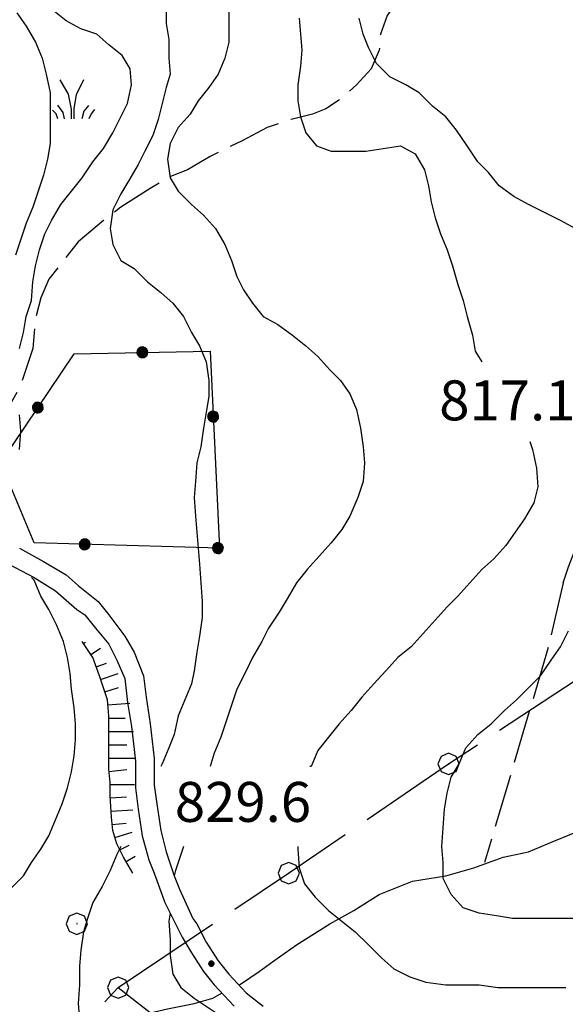
# Model space of a CAD drawing. Extents: x 2583172 to 2587996, y 4499592 to 4503050.
# Drawn here: x 2584002 to 2584104, y 4500285 to 4500470 of the extents above; entities that cross this region are included whole.
import ezdxf

# ---------------------------------------------------------------- set-up
doc = ezdxf.new("R2010")
doc.units = 0
doc.header["$LTSCALE"] = 5
doc.header["$MEASUREMENT"] = 0
for name, pattern in [('403', [6, 5, -1]), ('502', [5, 2.5, 2.5]), ('701', [2.5, 2, -0.5]), ('LSCA1', [1, -0.5, -0.5])]:
    doc.linetypes.add(name, pattern=pattern)
for name, color, linetype in [('10100000', 1, 'Continuous'), ('30300000', 1, 'Continuous'), ('40100000', 1, 'Continuous'), ('40300000', 1, '403'), ('50200000', 1, '502'), ('60100000', 1, 'LSCA1'), ('70100000', 1, '701'), ('70400000', 1, 'Continuous'), ('72900000', 1, 'Continuous'), ('80100000', 2, 'Continuous'), ('80200000', 1, 'Continuous'), ('80400000', 1, 'Continuous'), ('A0140000', 2, 'Continuous')]:
    doc.layers.add(name, color=color, linetype=linetype)
doc.styles.get("Standard").update_dxf_attribs({"font": 'romans.shx'})

# ---------------------------------------------------------------- blocks, each defined once
blk = doc.blocks.new('BA1LUNG')
at = {"linetype": 'Continuous'}
blk.add_line((0, 0), (1, 0), dxfattribs=at)
blk = doc.blocks.new('BA1CORT')
at = {"linetype": 'Continuous'}
blk.add_line((0, 0), (0.7, 0), dxfattribs=at)
blk = doc.blocks.new('CERCHIO5')
at = {"linetype": 'Continuous'}
for p, q in [((-0.196, 0.064), (-0.206, 0.001)), ((-0.206, 0.001), (-0.196, -0.062)), ((-0.003, -0.202), (-0.206, 0.001)), ((-0.206, 0.001), (-0.003, 0.001)), ((-0.196, -0.062), (0.022, 0.2)), ((-0.168, 0.12), (-0.196, 0.064)), ((0.162, -0.118), (-0.196, 0.064)), ((-0.196, 0.064), (0.19, -0.062)), ((-0.183, 0.032), (-0.184, 0.013)), ((-0.184, 0.013), (-0.184, -0.047)), ((-0.18, 0.058), (-0.183, 0.032)), ((-0.167, 0.093), (-0.182, 0.091)), ((-0.182, 0.091), (-0.092, 0.063)), ((-0.152, 0.092), (-0.18, 0.058)), ((-0.158, 0.051), (-0.172, 0.001)), ((-0.172, 0.001), (-0.165, -0.077)), ((-0.168, -0.118), (0.094, 0.177)), ((-0.123, 0.166), (-0.168, 0.12)), ((0.19, -0.062), (-0.168, 0.12)), ((-0.168, 0.12), (0, 0)), ((0, 0), (-0.168, -0.118)), ((-0.152, 0.092), (-0.167, 0.093)), ((-0.166, 0.023), (-0.083, 0.112)), ((-0.122, -0.02), (-0.166, 0.023)), ((-0.072, 0.156), (-0.158, 0.051)), ((-0.138, 0.053), (-0.158, -0.016)), ((-0.142, 0.108), (-0.152, 0.092)), ((-0.126, 0.022), (-0.152, 0.092)), ((-0.127, 0.089), (-0.145, 0)), ((-0.145, 0), (-0.12, -0.069)), ((-0.092, 0.063), (-0.144, 0.144)), ((-0.144, 0.144), (-0.002, 0.069)), ((-0.105, 0.116), (-0.142, 0.108)), ((-0.076, 0.082), (-0.138, 0.053)), ((-0.072, 0.156), (-0.127, 0.089)), ((-0.127, 0.089), (-0.123, 0.112)), ((-0.11, -0.009), (-0.127, 0.089)), ((-0.091, -0.032), (-0.126, 0.022)), ((-0.066, 0.194), (-0.123, 0.166)), ((0.06, 0.194), (-0.123, -0.164)), ((-0.123, -0.164), (-0.066, 0.194)), ((-0.003, -0.202), (-0.123, 0.166)), ((-0.123, 0.166), (0.162, -0.118)), ((-0.123, 0.112), (-0.114, 0.138)), ((-0.084, 0.048), (-0.122, -0.02)), ((-0.114, 0.138), (-0.098, 0.178)), ((-0.072, 0.156), (-0.105, 0.116)), ((-0.098, 0.178), (-0.082, 0.172)), ((-0.022, 0.154), (-0.084, 0.048)), ((-0.083, 0.112), (0.009, 0.101)), ((-0.082, 0.172), (-0.032, 0.175)), ((-0.05, 0.134), (-0.076, 0.082)), ((0.022, 0.2), (-0.072, 0.156)), ((-0.032, 0.175), (-0.072, 0.156)), ((-0.003, 0.152), (-0.072, 0.156)), ((-0.051, 0.061), (-0.07, -0.008)), ((-0.068, -0.179), (0.035, 0.008)), ((-0.003, 0.204), (-0.066, 0.194)), ((-0.066, 0.194), (0.116, -0.164)), ((0.012, 0.149), (-0.051, 0.112)), ((-0.051, 0.112), (-0.051, 0.061)), ((-0.016, 0.097), (-0.051, 0.061)), ((-0.051, 0.061), (-0.016, 0.097)), ((-0.04, 0.124), (-0.05, 0.134)), ((-0.032, 0.175), (-0.04, 0.124)), ((0.01, 0.186), (-0.032, 0.175)), ((0, 0.174), (-0.032, 0.175)), ((-0.032, 0.175), (0.012, 0.149)), ((0.006, 0.054), (-0.026, -0.018)), ((0.061, 0.125), (-0.022, 0.154)), ((-0.016, 0.097), (0.034, 0.11)), ((0.065, 0.085), (-0.016, 0.097)), ((-0.003, 0.001), (-0.003, 0.204)), ((0.06, 0.194), (-0.003, 0.204)), ((-0.003, 0.001), (0.06, 0.194)), ((0.116, 0.166), (-0.003, -0.202)), ((0.058, 0.137), (-0.003, 0.152)), ((-0.003, 0.001), (0.197, 0.001)), ((-0.003, 0.001), (-0.003, -0.202)), ((-0.002, 0.069), (0.042, 0.197)), ((0.042, 0.16), (0, 0.174)), ((0.072, 0.053), (0.002, -0.036)), ((0.067, 0.043), (0.006, 0.054)), ((0.009, 0.101), (0.072, 0.053)), ((0.034, 0.11), (0.01, 0.186)), ((0.026, -0.083), (0.079, 0.072)), ((0.147, 0.135), (0.033, 0.066)), ((0.033, 0.066), (0.19, 0.064)), ((0.034, 0.11), (0.093, 0.094)), ((0.074, -0.087), (0.034, 0.11)), ((0.035, 0.008), (0.147, 0.135)), ((0.094, 0.177), (0.038, -0.196)), ((0.042, 0.197), (0.067, 0.101)), ((0.107, 0.137), (0.042, 0.16)), ((0.051, -0.062), (0.106, 0.031)), ((0.118, 0.117), (0.058, 0.137)), ((0.116, 0.166), (0.06, 0.194)), ((0.06, -0.192), (0.116, 0.166)), ((0.162, 0.12), (0.06, -0.192)), ((0.079, 0.072), (0.061, 0.125)), ((0.119, 0.036), (0.065, 0.085)), ((0.065, -0.017), (0.067, 0.043)), ((0.067, 0.101), (0.08, 0.184)), ((0.08, 0.184), (0.195, -0.034)), ((0.093, 0.094), (0.124, 0.053)), ((0.14, 0.07), (0.097, -0.076)), ((0.106, 0.031), (0.14, 0.105)), ((0.158, 0.109), (0.107, 0.137)), ((0.162, 0.12), (0.116, 0.166)), ((0.116, -0.164), (0.162, 0.12)), ((0.116, -0.06), (0.119, 0.036)), ((0.156, 0.064), (0.118, 0.117)), ((0.124, 0.053), (0.124, 0.053)), ((0.124, 0.053), (0.128, -0.03)), ((0.131, -0.07), (0.156, 0.001)), ((0.14, 0.105), (0.14, 0.07)), ((0.162, 0.044), (0.156, 0.064)), ((0.156, 0.001), (0.162, 0.044)), ((0.174, 0.064), (0.158, 0.109)), ((0.19, 0.064), (0.162, 0.12)), ((0.19, 0.064), (0.173, -0.096)), ((0.182, -0.008), (0.174, 0.064)), ((0.2, 0.001), (0.19, 0.064)), ((0.19, -0.062), (0.2, 0.001)), ((-0.196, -0.062), (-0.168, -0.118)), ((0.173, -0.096), (-0.196, -0.062)), ((-0.184, -0.047), (-0.165, -0.099)), ((-0.168, -0.118), (-0.123, -0.164)), ((-0.165, -0.077), (-0.13, -0.127)), ((-0.165, -0.099), (-0.12, -0.15)), ((-0.158, -0.016), (-0.117, -0.042)), ((-0.15, -0.04), (-0.156, -0.11)), ((-0.156, -0.11), (-0.106, -0.134)), ((-0.122, -0.02), (-0.15, -0.04)), ((-0.13, -0.127), (-0.06, -0.146)), ((-0.125, -0.057), (-0.108, -0.025)), ((-0.101, -0.082), (-0.125, -0.057)), ((-0.123, -0.164), (-0.066, -0.192)), ((-0.108, -0.025), (-0.122, -0.02)), ((-0.12, -0.069), (-0.087, -0.093)), ((-0.12, -0.15), (-0.06, -0.163)), ((-0.117, -0.042), (-0.078, -0.017)), ((-0.101, -0.082), (-0.11, -0.009)), ((-0.106, -0.134), (-0.093, -0.156)), ((-0.003, -0.094), (-0.101, -0.082)), ((-0.083, -0.14), (-0.101, -0.082)), ((-0.064, -0.045), (-0.097, -0.097)), ((-0.097, -0.097), (0.026, -0.134)), ((-0.093, -0.156), (-0.091, -0.18)), ((-0.054, -0.075), (-0.091, -0.032)), ((-0.091, -0.18), (-0.054, -0.075)), ((-0.087, -0.093), (-0.028, -0.126)), ((-0.034, -0.151), (-0.083, -0.14)), ((-0.07, -0.008), (-0.042, -0.049)), ((0.038, -0.196), (-0.068, -0.179)), ((-0.066, -0.192), (-0.003, -0.202)), ((0.097, -0.076), (-0.064, -0.045)), ((-0.06, -0.146), (0.011, -0.159)), ((-0.06, -0.163), (-0.032, -0.185)), ((0.002, -0.036), (-0.054, -0.075)), ((0.051, -0.062), (-0.054, -0.075)), ((-0.054, -0.075), (0.051, -0.062)), ((-0.054, -0.075), (-0.049, -0.182)), ((-0.049, -0.182), (0.026, -0.083)), ((-0.042, -0.049), (0.014, -0.064)), ((0.048, -0.128), (-0.034, -0.151)), ((-0.032, -0.185), (0.04, -0.182)), ((-0.028, -0.126), (0.048, -0.128)), ((-0.026, -0.018), (0.022, -0.048)), ((0.136, -0.106), (-0.003, -0.094)), ((-0.003, -0.202), (0.06, -0.192)), ((0.011, -0.159), (0.044, -0.153)), ((0.014, -0.064), (0.048, -0.061)), ((0.022, -0.048), (0.075, -0.075)), ((0.026, -0.134), (0.074, -0.087)), ((0.128, -0.03), (0.035, -0.054)), ((0.035, -0.054), (0.048, -0.128)), ((0.04, -0.182), (0.062, -0.176)), ((0.044, -0.153), (0.098, -0.127)), ((0.048, -0.061), (0.065, -0.017)), ((0.048, -0.128), (0.107, -0.112)), ((0.128, -0.03), (0.051, -0.062)), ((0.06, -0.192), (0.116, -0.164)), ((0.062, -0.176), (0.095, -0.16)), ((0.075, -0.075), (0.152, -0.078)), ((0.095, -0.16), (0.119, -0.147)), ((0.098, -0.127), (0.131, -0.07)), ((0.107, -0.112), (0.116, -0.06)), ((0.116, -0.164), (0.162, -0.118)), ((0.119, -0.147), (0.136, -0.106)), ((0.195, -0.034), (0.128, -0.03)), ((0.152, -0.078), (0.175, -0.074)), ((0.162, -0.118), (0.19, -0.062)), ((0.175, -0.074), (0.182, -0.008))]:
    blk.add_line(p, q, dxfattribs=at)
blk = doc.blocks.new('CERCHIO1')
at = {"linetype": 'Continuous'}
for p, q in [((0.003, 0.398), (-0.28, 0.28)), ((0.286, 0.28), (0.003, 0.398)), ((-0.28, 0.28), (-0.397, -0.002)), ((0, 0), (-0.002, -0.003)), ((0.002, 0.002), (0, 0)), ((0.005, 0.003), (0.002, 0.002)), ((0.009, 0.003), (0.005, 0.003)), ((0.011, 0.001), (0.009, 0.003)), ((0.013, -0.001), (0.011, 0.001)), ((0.403, -0.002), (0.286, 0.28)), ((-0.397, -0.002), (-0.28, -0.285)), ((-0.28, -0.285), (0.003, -0.402)), ((-0.002, -0.003), (-0.002, -0.006)), ((-0.002, -0.006), (0, -0.009)), ((0, -0.009), (0.002, -0.011)), ((0.002, -0.011), (0.005, -0.013)), ((0.003, -0.402), (0.286, -0.285)), ((0.005, -0.013), (0.009, -0.012)), ((0.009, -0.012), (0.011, -0.011)), ((0.011, -0.011), (0.013, -0.008)), ((0.014, -0.005), (0.013, -0.001)), ((0.013, -0.008), (0.014, -0.005)), ((0.286, -0.285), (0.403, -0.002))]:
    blk.add_line(p, q, dxfattribs=at)
blk = doc.blocks.new('MACCHIA')
at = {"linetype": 'Continuous'}
for p, q in [((-0.163, 0.941), (-0.469, 1.482)), ((0.404, 1.488), (0.123, 0.925)), ((-0.053, 0.384), (-0.163, 0.941)), ((0.123, 0.925), (0.039, 0.406)), ((-0.363, 0.258), (-0.563, 0.529)), ((-0.047, 0.014), (-0.053, 0.384)), ((0.039, 0.406), (0.044, 0.018)), ((0.589, 0.52), (0.419, 0.308)), ((0.822, 0.373), (0.685, 0.209)), ((-0.628, 0.204), (-0.755, 0.34)), ((-0.563, 0.014), (-0.628, 0.204)), ((-0.305, 0.014), (-0.363, 0.258)), ((0.419, 0.308), (0.34, 0.018)), ((0.685, 0.209), (0.599, 0.018))]:
    blk.add_line(p, q, dxfattribs=at)

msp = doc.modelspace()

# ---------------------------------------------------------------- linework, layer by layer
at = {"layer": '10100000', "linetype": 'Continuous', "flags": 128}
for points in [[(2584001.5, 4500370.5), (2584006, 4500368), (2584010.25, 4500365.5), (2584012.5, 4500363.5), (2584016.25, 4500360.5), (2584018.25, 4500358), (2584021.25, 4500354), (2584023, 4500351), (2584024.75, 4500346.5), (2584025.25, 4500342.5), (2584026, 4500337.5), (2584026.75, 4500331), (2584026.75, 4500326), (2584027.25, 4500322.5), (2584028, 4500317.5), (2584029, 4500313.5), (2584030.5, 4500309), (2584031.5, 4500306.5), (2584034, 4500301), (2584034.75, 4500300), (2584036.5, 4500296.5), (2584038.75, 4500293), (2584040.75, 4500290.5), (2584044, 4500287), (2584047.25, 4500284.5)], [(2583999.5, 4500367.5), (2584004.25, 4500365), (2584008.25, 4500362.5), (2584012.25, 4500359), (2584013.75, 4500358), (2584015.75, 4500355.5), (2584018.25, 4500352.5), (2584019.75, 4500349.5), (2584021.25, 4500346), (2584021.75, 4500341.5), (2584022.5, 4500337), (2584023.25, 4500330.5), (2584023.25, 4500325.5), (2584023.75, 4500321.5), (2584024.5, 4500316.5), (2584025.75, 4500312), (2584026.75, 4500309.5), (2584028.75, 4500304), (2584029.5, 4500302.5), (2584032, 4500297.5), (2584033.75, 4500294.5), (2584036, 4500291), (2584038, 4500288.5), (2584041.75, 4500284.5)]]:
    msp.add_lwpolyline(points, dxfattribs=at)
at = {"layer": '30300000', "linetype": 'Continuous', "flags": 128}
for points in [[(2584042.75, 4500288.5), (2584046.5, 4500291), (2584049.25, 4500293), (2584053.5, 4500296), (2584059.75, 4500300), (2584064.25, 4500302.5), (2584069, 4500305.5), (2584075.25, 4500308), (2584081.5, 4500309), (2584086.75, 4500310.5), (2584092.25, 4500312.5), (2584097, 4500313.5), (2584101.75, 4500315.5), (2584114, 4500320.5), (2584124, 4500324), (2584133.5, 4500327.5), (2584140.75, 4500330), (2584146.75, 4500333), (2584151.5, 4500335.5), (2584157, 4500338), (2584161.5, 4500340), (2584167, 4500342), (2584170.25, 4500344)], [(2583955, 4500259), (2583959.25, 4500259), (2583965, 4500259.5), (2583969.25, 4500260.5), (2583973.5, 4500261.5), (2583978.25, 4500264), (2583983.25, 4500267.5), (2583988.5, 4500270), (2583994.25, 4500272), (2583998.5, 4500273.5), (2584003.75, 4500276), (2584009.75, 4500278), (2584014.25, 4500280), (2584019.75, 4500282.5), (2584022.75, 4500282.5), (2584029.25, 4500284), (2584034.25, 4500285), (2584037.75, 4500286), (2584039.5, 4500287)]]:
    msp.add_lwpolyline(points, dxfattribs=at)
at = {"layer": '40300000', "linetype": '403', "flags": 128}
for points in [[(2583957.25, 4500218.5), (2583976.5, 4500240), (2583996.25, 4500262), (2584020, 4500288), (2584052, 4500309.5), (2584082, 4500330), (2584110.75, 4500349), (2584138.5, 4500368), (2584166.75, 4500387), (2584201.5, 4500410.5), (2584241.75, 4500423), (2584284.25, 4500436), (2584323.5, 4500433.5), (2584358.25, 4500430.5)], [(2584020, 4500288), (2584053, 4500262.5), (2584072, 4500247.5), (2584089.75, 4500235)]]:
    msp.add_lwpolyline(points, dxfattribs=at)
at = {"layer": '50200000', "linetype": '502', "flags": 128}
msp.add_lwpolyline([(2583998, 4500386.5), (2584011.75, 4500407), (2584037.25, 4500407.5), (2584039, 4500370.5), (2584004.25, 4500371.5), (2583998, 4500386.5)], dxfattribs=at)
at = {"layer": '60100000', "linetype": 'LSCA1', "flags": 128}
for points in [[(2584103.5, 4500364), (2584104.5, 4500367), (2584106.25, 4500371.5), (2584107.5, 4500374.5), (2584109, 4500379.5), (2584109.5, 4500383.5), (2584110.5, 4500389), (2584111.5, 4500392.5), (2584112, 4500398), (2584114, 4500403), (2584116, 4500408), (2584118, 4500413), (2584119, 4500413.5)], [(2584022.75, 4500309.5), (2584021, 4500312.5), (2584019.75, 4500315), (2584019, 4500317.5), (2584018.75, 4500320), (2584018.5, 4500324), (2584018.5, 4500326.5), (2584018.25, 4500329), (2584018.25, 4500331.5), (2584018.25, 4500334.5), (2584018.25, 4500339), (2584018, 4500342), (2584016.5, 4500346.5), (2584015.25, 4500350), (2584013.25, 4500353)]]:
    msp.add_lwpolyline(points, dxfattribs=at)
at = {"layer": '70100000', "linetype": '701', "flags": 128}
for points in [[(2584157.5, 4500524), (2584152.25, 4500523.5), (2584147.5, 4500522), (2584143.75, 4500520), (2584140.5, 4500519), (2584136.25, 4500517.5), (2584133, 4500516), (2584131.25, 4500515.5), (2584128.5, 4500514.5), (2584125.5, 4500513.5), (2584121.5, 4500512.5), (2584118.75, 4500512), (2584115.75, 4500511.5), (2584111.75, 4500510.5), (2584108.25, 4500509), (2584104.25, 4500505.5), (2584100, 4500503), (2584095, 4500498.5), (2584091, 4500494.5), (2584085.75, 4500490), (2584080.25, 4500483.5), (2584075.5, 4500478), (2584072.25, 4500473), (2584070.5, 4500470.5), (2584069.25, 4500467), (2584069, 4500464), (2584067.5, 4500460.5), (2584064.75, 4500457.5), (2584062, 4500455), (2584059, 4500453), (2584056.5, 4500452), (2584052.5, 4500451), (2584048, 4500449.5), (2584043.25, 4500447), (2584037.25, 4500444), (2584033, 4500441.5), (2584029.25, 4500440), (2584026, 4500438), (2584020.5, 4500434.5), (2584017.25, 4500432), (2584012.5, 4500428), (2584007, 4500421), (2584005.5, 4500417.5), (2584004.5, 4500413.5), (2584004, 4500408), (2584001.5, 4500400.5), (2583991.75, 4500383.5)], [(2584103.5, 4500364), (2584100.75, 4500352), (2584096, 4500336), (2584088.75, 4500311.5)]]:
    msp.add_lwpolyline(points, dxfattribs=at)
at = {"layer": '80100000', "linetype": 'Continuous', "flags": 128}
for points in [[(2584054, 4500470), (2584054.25, 4500467), (2584054.5, 4500464), (2584054.25, 4500461), (2584053.75, 4500457.5), (2584053.75, 4500454.5), (2584054.25, 4500451.5), (2584055.25, 4500448.5), (2584057.25, 4500446), (2584060, 4500445), (2584063.25, 4500445), (2584066.5, 4500445), (2584069.75, 4500445.5), (2584073, 4500446), (2584075.75, 4500444.5), (2584077.5, 4500441.5), (2584078.25, 4500438.5), (2584078.75, 4500435.5), (2584079.5, 4500432.5), (2584080.5, 4500429.5), (2584081.75, 4500426.5), (2584082.75, 4500423.5), (2584083.75, 4500420), (2584084.75, 4500417), (2584085.5, 4500414), (2584086.5, 4500410.5), (2584087, 4500407.5), (2584088.25, 4500405.5)], [(2584097.25, 4500390.5), (2584097.75, 4500389), (2584098.5, 4500385.5), (2584098.75, 4500382), (2584098, 4500379), (2584096.25, 4500376), (2584094.5, 4500373.5), (2584092.75, 4500371), (2584090.5, 4500368.5), (2584088.25, 4500366.5), (2584086, 4500364), (2584083.75, 4500361.5), (2584081.75, 4500359.5), (2584079.5, 4500357), (2584077.25, 4500354.5), (2584075, 4500352), (2584072.5, 4500350), (2584070.25, 4500347.5), (2584068, 4500345), (2584065.75, 4500342.5), (2584063.75, 4500340), (2584061.5, 4500337.5), (2584059.5, 4500335), (2584057.5, 4500332.5), (2584056.25, 4500329.5), (2584056, 4500329.5)], [(2584053.75, 4500314.5), (2584053.75, 4500314), (2584054, 4500310.5), (2584055, 4500307.5), (2584057, 4500305), (2584059.5, 4500302.5), (2584062, 4500300.5), (2584064.5, 4500298.5), (2584067, 4500296), (2584069.5, 4500293.5), (2584071.75, 4500291.5), (2584074.75, 4500290), (2584077.75, 4500289), (2584081.5, 4500288.5), (2584084.75, 4500288.5), (2584087.75, 4500288.5), (2584091.25, 4500288), (2584094.75, 4500288), (2584098, 4500288), (2584101, 4500288), (2584104, 4500288)]]:
    msp.add_lwpolyline(points, dxfattribs=at)
at = {"layer": '80200000', "linetype": 'Continuous', "flags": 128}
for points in [[(2584001, 4500471), (2584002.75, 4500468.5), (2584004.5, 4500465.5), (2584005.75, 4500462.5), (2584006.5, 4500459.5), (2584007.25, 4500456), (2584007.25, 4500453), (2584007.25, 4500449.5), (2584007.25, 4500446.5), (2584006.75, 4500443.5), (2584006, 4500440.5), (2584005, 4500437.5), (2584004, 4500434.5), (2584002.75, 4500431.5), (2584001.75, 4500428.5), (2584000.75, 4500425.5)], [(2584001.5, 4500408), (2584002.25, 4500411), (2584002.75, 4500414), (2584003.75, 4500417), (2584004, 4500420.5), (2584004.5, 4500423.5), (2584005.25, 4500426.5), (2584006.25, 4500429.5), (2584007.5, 4500432), (2584009.25, 4500435), (2584011.25, 4500437.5), (2584013.25, 4500440), (2584015.25, 4500443), (2584017.25, 4500445.5), (2584019, 4500448.5), (2584020.5, 4500451.5), (2584021.75, 4500454), (2584022.5, 4500457.5), (2584022.25, 4500460.5), (2584020.75, 4500463), (2584018.25, 4500465), (2584016, 4500467), (2584013, 4500468), (2584010.25, 4500469.5), (2584007.75, 4500471.5)], [(2584029, 4500472), (2584029, 4500469), (2584029.5, 4500466), (2584029.5, 4500462.5), (2584029.75, 4500459.5), (2584029, 4500457), (2584028.25, 4500454), (2584027.5, 4500451), (2584026.5, 4500448), (2584025, 4500445), (2584023.75, 4500442.5), (2584022, 4500439.5), (2584020.5, 4500437), (2584019, 4500434), (2584018.5, 4500430.5), (2584019, 4500427.5), (2584020.5, 4500424.5), (2584023, 4500423), (2584025.5, 4500420.5), (2584028, 4500418.5), (2584030.25, 4500416.5), (2584032.25, 4500414), (2584033.75, 4500411), (2584035.25, 4500408.5), (2584036.5, 4500405.5), (2584037, 4500402), (2584037, 4500399), (2584036.5, 4500396), (2584036, 4500393), (2584035.5, 4500389.5), (2584034.75, 4500386.5), (2584034.5, 4500383), (2584034.25, 4500380), (2584034.5, 4500376.5), (2584034.75, 4500373.5), (2584035, 4500370.5), (2584035.25, 4500367.5), (2584035.5, 4500364), (2584035.75, 4500360.5), (2584035.75, 4500357.5), (2584035.25, 4500354), (2584034.75, 4500351), (2584034.25, 4500347.5), (2584033.75, 4500345), (2584032.5, 4500342), (2584031.25, 4500339), (2584030.5, 4500335.5), (2584029.5, 4500333), (2584028.25, 4500330), (2584028, 4500329.5)], [(2584040.75, 4500471.5), (2584040.75, 4500468.5), (2584040.75, 4500465.5), (2584040, 4500462.5), (2584038.75, 4500459.5), (2584037, 4500457), (2584035, 4500454.5), (2584033.5, 4500452), (2584031.25, 4500449.5), (2584029.75, 4500446.5), (2584029.25, 4500443.5), (2584029.75, 4500440), (2584031.25, 4500437.5), (2584033.75, 4500435), (2584036, 4500433), (2584038.25, 4500430.5), (2584040, 4500427.5), (2584041.25, 4500424.5), (2584042.25, 4500421.5), (2584043.5, 4500419), (2584045.25, 4500416.5), (2584047.25, 4500414), (2584050, 4500412.5), (2584052.75, 4500410.5), (2584055.25, 4500408.5), (2584057.5, 4500406.5), (2584059.75, 4500404), (2584061.75, 4500402), (2584063.5, 4500399.5), (2584064.75, 4500396.5), (2584065.5, 4500393), (2584066, 4500389.5), (2584066.25, 4500386.5), (2584066, 4500383), (2584065, 4500380), (2584063.5, 4500376.5), (2584062, 4500374), (2584060, 4500371.5), (2584057.75, 4500369), (2584055.5, 4500366.5), (2584053.5, 4500364), (2584051.75, 4500361), (2584050.25, 4500358.5), (2584048.25, 4500355.5), (2584047, 4500353), (2584045.25, 4500350), (2584044, 4500347.5), (2584042.25, 4500344), (2584041.25, 4500341), (2584040.25, 4500338), (2584039.25, 4500335), (2584038, 4500332), (2584037.25, 4500329.5)], [(2584105.75, 4500430.5), (2584103, 4500432), (2584100, 4500433.5), (2584097, 4500435), (2584094.25, 4500436.5), (2584091.5, 4500438.5), (2584089.5, 4500441), (2584087.5, 4500443), (2584085.5, 4500446), (2584083.5, 4500449), (2584081.5, 4500451.5), (2584079, 4500453.5), (2584076.5, 4500456), (2584074, 4500457.5), (2584071, 4500459), (2584068.5, 4500461.5), (2584067, 4500464.5), (2584066, 4500467), (2584065.25, 4500470)], [(2584001.5, 4500389), (2584001.75, 4500392.5), (2584001.5, 4500395.5)], [(2583999.75, 4500306.5), (2584002.25, 4500309), (2584003.75, 4500311.5), (2584005.5, 4500314), (2584007, 4500316.5), (2584008.25, 4500319.5), (2584009.5, 4500322.5), (2584010.5, 4500325.5), (2584011.25, 4500328.5), (2584011.75, 4500331.5), (2584012, 4500334.5), (2584012, 4500337.5), (2584011.75, 4500340.5), (2584011.25, 4500344), (2584011, 4500347), (2584010.5, 4500350), (2584009.75, 4500353), (2584008.5, 4500356), (2584007, 4500359), (2584005.5, 4500361.5), (2584004.25, 4500364.5), (2584003.75, 4500365)], [(2584106.5, 4500301), (2584103.25, 4500301), (2584100.25, 4500301), (2584097.25, 4500301), (2584094, 4500301), (2584091, 4500301.5), (2584087.75, 4500302), (2584084.75, 4500303), (2584082.5, 4500305.5), (2584081, 4500308.5), (2584081, 4500311.5), (2584080.75, 4500314.5), (2584081, 4500318), (2584081.25, 4500321.5), (2584081.75, 4500324.5), (2584082.5, 4500327.5), (2584084, 4500330), (2584085.25, 4500333), (2584087.5, 4500335.5), (2584090, 4500337.5), (2584092.5, 4500340), (2584094.75, 4500342), (2584097.25, 4500344.5), (2584099.25, 4500346.5), (2584101.25, 4500349.5), (2584103, 4500352), (2584104.5, 4500355)], [(2584020.5, 4500314.5), (2584019.75, 4500313), (2584018.5, 4500310), (2584017, 4500307), (2584015.25, 4500304), (2584014.25, 4500301), (2584013.5, 4500298.5), (2584013, 4500295), (2584012.75, 4500292), (2584012.75, 4500288.5), (2584012.5, 4500285), (2584012.75, 4500282)], [(2584032.25, 4500314.5), (2584031.75, 4500313), (2584030.75, 4500310), (2584030.5, 4500309)], [(2584029.75, 4500302), (2584029.5, 4500300.5), (2584029.75, 4500297), (2584029.75, 4500294), (2584030.25, 4500290.5), (2584031.75, 4500288), (2584034.25, 4500286), (2584037.25, 4500284), (2584040.25, 4500282), (2584043.25, 4500280.5), (2584046, 4500279), (2584049, 4500277.5), (2584050.5, 4500277)]]:
    msp.add_lwpolyline(points, dxfattribs=at)

# ---------------------------------------------------------------- block references
at = {"layer": '40100000', "linetype": 'Continuous', "xscale": 5, "yscale": 5, "zscale": 5}
for p in [(2584082, 4500330), (2584052, 4500309.5), (2584020, 4500288)]:
    msp.add_blockref('CERCHIO1', p, dxfattribs=at)
at = {"layer": '50200000', "linetype": 'Continuous'}
for p, xscale, yscale, zscale, rotation in [((2584024.56, 4500407.25), 4.99999999963384, 4.99999999963384, 4.99999999963384, 271.1233027046606), ((2584004.96, 4500396.88), 5.000000001260005, 5.000000001260005, 5.000000001260005, 326.1489896794181), ((2584037.83, 4500395.2), 4.999999999465864, 4.999999999465864, 4.999999999465864, 182.7079174644376), ((2584013.74, 4500371.23), 4.999999998362116, 4.999999998362116, 4.999999998362116, 88.35165548186511), ((2584038.73, 4500370.51), 4.999999998362116, 4.999999998362116, 4.999999998362116, 88.35165548186511)]:
    msp.add_blockref('CERCHIO5', p, dxfattribs=dict(at, xscale=xscale, yscale=yscale, zscale=zscale, rotation=rotation))
at = {"layer": '60100000', "linetype": 'Continuous'}
for name, p, xscale, yscale, zscale, rotation in [('BA1CORT', (2584013.52, 4500352.59), 0.6262295667542446, 0.6262295667542446, 0.6262295667542446, 33.69006740781515), ('BA1LUNG', (2584014.91, 4500350.51), 2.18326434571742, 2.18326434571742, 2.18326434571742, 33.69006752597979), ('BA1CORT', (2584015.88, 4500348.23), 2.951694745290339, 2.951694745290339, 2.951694745290339, 19.65382407629422), ('BA1LUNG', (2584016.71, 4500345.87), 3.466301177833598, 3.466301177833598, 3.466301177833598, 18.43494881075185), ('BA1CORT', (2584017.5, 4500343.5), 3.853758668003325, 3.853758668003325, 3.853758668003325, 18.43494881197543), ('BA1LUNG', (2584018.08, 4500341.08), 4.164612603128129, 4.164612603128129, 4.164612603128129, 4.763641717327557), ('BA1CORT', (2584018.29, 4500328.59), 4.806169340950613, 4.806169340950613, 4.806169340950613, 5.710593156832722), ('BA1CORT', (2584018.52, 4500323.6), 4.37688707912625, 4.37688707912625, 4.37688707912625, 3.576334403515552), ('BA1LUNG', (2584018.68, 4500321.11), 4.108679649884444, 4.108679649884444, 4.108679649884444, 3.576334393225243), ('BA1CORT', (2584018.89, 4500318.62), 3.785385389405862, 3.785385389405862, 3.785385389405862, 5.710593151526228), ('BA1LUNG', (2584019.4, 4500316.18), 3.378369056868238, 3.378369056868238, 3.378369056868238, 16.69924424155798), ('BA1CORT', (2584020.32, 4500313.87), 2.82852224685585, 2.82852224685585, 2.82852224685585, 26.56505117707799), ('BA1LUNG', (2584021.49, 4500311.66), 1.977647107678309, 1.977647107678309, 1.977647107678309, 30.25643713439618)]:
    msp.add_blockref(name, p, dxfattribs=dict(at, xscale=xscale, yscale=yscale, zscale=zscale, rotation=rotation))
for name, p, xscale, yscale, zscale in [('BA1CORT', (2584018.25, 4500338.59), 4.424210085999221, 4.424210085999221, 4.424210085999221), ('BA1LUNG', (2584018.25, 4500336.09), 4.6470858133398, 4.6470858133398, 4.6470858133398), ('BA1CORT', (2584018.25, 4500333.59), 4.842352964915335, 4.842352964915335, 4.842352964915335), ('BA1LUNG', (2584018.25, 4500331.09), 4.983730271924287, 4.983730271924287, 4.983730271924287), ('BA1LUNG', (2584018.5, 4500326.1), 4.606075510382652, 4.606075510382652, 4.606075510382652)]:
    msp.add_blockref(name, p, dxfattribs=dict(at, xscale=xscale, yscale=yscale, zscale=zscale))
at = {"layer": '70400000', "linetype": 'Continuous', "xscale": 5, "yscale": 5, "zscale": 5}
msp.add_blockref('CERCHIO1', (2584012.25, 4500300), dxfattribs=at)
at = {"layer": '72900000', "linetype": 'Continuous', "xscale": 5, "yscale": 5, "zscale": 5}
msp.add_blockref('MACCHIA', (2584011.5, 4500451), dxfattribs=at)
at = {"layer": '80400000', "linetype": 'Continuous', "xscale": 2.5, "yscale": 2.5, "zscale": 2.5}
msp.add_blockref('CERCHIO5', (2584037.5, 4500292.5), dxfattribs=at)

# ---------------------------------------------------------------- texts
at = {"layer": 'A0140000', "linetype": 'Continuous'}
for s, p in [('817.1', (2584080.25, 4500394.5)), ('829.6', (2584030.65, 4500319.11))]:
    msp.add_text(s, height=7.5, dxfattribs=at).set_placement(p)

doc.saveas('drawing.dxf')
